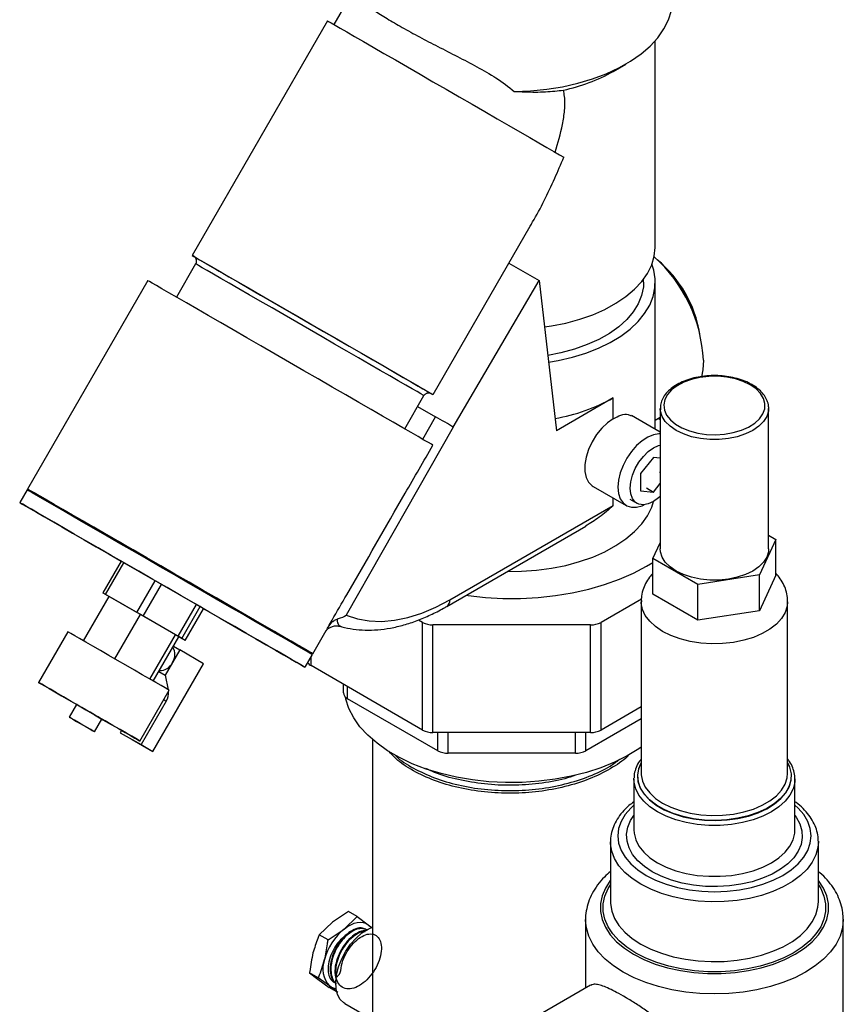
# Model space of a CAD drawing. Units: inches. Extents: x 387 to 965, y -45 to 136.
# Drawn here: x 462 to 469, y 9 to 17 of the extents above; entities that cross this region are included whole.
import ezdxf

# ---------------------------------------------------------------- set-up
doc = ezdxf.new("R2010")
doc.units = ezdxf.units.IN
doc.header["$LTSCALE"] = 4
doc.header["$MEASUREMENT"] = 0
doc.linetypes.add('SLD-SOLID', pattern=[0])

msp = doc.modelspace()

# ---------------------------------------------------------------- linework, layer by layer
at = {"color": 7, "linetype": 'SLD-SOLID'}
for p, q in [((465.1875, 17.2738), (465.0425, 17.0227)), ((464.9884, 17.0539), (463.8321, 15.0512)), ((467.7864, 15.1287), (467.7864, 16.8845)), ((467.4277, 16.6225), (467.5338, 16.6838)), ((465.8889, 13.8637), (466.718, 15.2998)), ((463.8628, 14.9794), (463.6988, 14.6953)), ((466.5369, 14.9861), (466.7956, 14.8368)), ((463.4552, 14.8358), (462.4278, 13.0564)), ((466.0615, 13.5862), (466.7956, 14.8368)), ((466.7956, 14.8368), (466.9429, 13.5545)), ((467.6864, 14.8225), (467.6864, 14.8488)), ((467.7864, 13.5665), (467.7864, 14.8225)), ((465.6473, 13.5703), (465.8114, 13.8544)), ((467.4276, 13.8344), (466.9429, 13.5545)), ((467.4276, 13.6574), (467.4276, 13.8344)), ((465.7578, 13.7616), (465.9106, 13.6734)), ((467.8282, 13.7455), (467.8282, 12.5452)), ((467.8286, 13.7348), (467.8282, 13.7455)), ((468.7528, 13.7572), (468.7532, 13.7455)), ((468.7532, 12.5452), (468.7532, 13.7455)), ((465.8015, 13.4812), (465.9106, 13.6734)), ((467.8282, 13.5423), (467.5822, 13.6844)), ((467.7864, 13.6458), (467.8282, 13.6699)), ((466.0615, 13.5862), (465.1485, 11.9786)), ((467.7705, 13.326), (467.6601, 13.1886)), ((467.8282, 13.3209), (467.7705, 13.326)), ((467.8209, 13.2035), (467.8282, 13.1993)), ((467.6601, 13.1886), (467.6601, 13.0413)), ((462.4239, 13.0497), (462.3614, 12.9414)), ((462.4414, 13.0486), (462.4375, 13.0419)), ((467.2557, 13.079), (467.5386, 12.9157)), ((467.6601, 13.0413), (467.7705, 13.0314)), ((467.7104, 13.0661), (467.7705, 13.0314)), ((467.7705, 13.0314), (467.8282, 13.1032)), ((467.4276, 12.9174), (467.4276, 12.9798)), ((467.5698, 12.9698), (467.6299, 12.9351)), ((466.0318, 12.1116), (467.4276, 12.9174)), ((466.0059, 12.0544), (467.1921, 12.7391)), ((468.815, 12.6263), (468.6745, 12.3237)), ((468.7532, 12.6619), (468.815, 12.6263)), ((468.815, 12.3201), (468.815, 12.6263)), ((467.7665, 12.4641), (467.8282, 12.5971)), ((463.2277, 12.4413), (463.0714, 12.1706)), ((468.1503, 12.2426), (467.7665, 12.4641)), ((467.7665, 12.1579), (467.7665, 12.4641)), ((463.0943, 12.1574), (463.2506, 12.4281)), ((463.518, 12.2737), (463.2506, 12.4281)), ((463.3617, 12.0031), (463.518, 12.2737)), ((468.6745, 12.3237), (468.1503, 12.2426)), ((468.6745, 12.0175), (468.6745, 12.3237)), ((468.815, 12.3201), (468.6745, 12.0175)), ((463.4156, 11.9719), (463.5719, 12.2426)), ((463.8693, 12.0708), (463.5719, 12.2426)), ((468.1503, 11.9364), (468.1503, 12.2426)), ((462.9068, 11.7605), (463.1256, 12.1394)), ((463.0717, 12.1705), (463.1017, 12.1531)), ((463.3617, 12.0031), (463.0943, 12.1574)), ((463.393, 11.985), (463.1256, 12.1394)), ((467.6672, 12.1168), (467.3229, 11.918)), ((468.1503, 11.9364), (467.7665, 12.1579)), ((463.7131, 11.8002), (463.8693, 12.0708)), ((463.7443, 11.7822), (463.9006, 12.0528)), ((463.7744, 11.7648), (463.9306, 12.0354)), ((463.7746, 11.7646), (463.9308, 12.0353)), ((463.9306, 12.0354), (463.9006, 12.0528)), ((463.9308, 12.0353), (463.9306, 12.0354)), ((467.6657, 12.0961), (467.6657, 10.6304)), ((468.9157, 10.6304), (468.9157, 12.0961)), ((463.1742, 11.6061), (463.393, 11.985)), ((463.6904, 11.8133), (463.393, 11.985)), ((463.7131, 11.8002), (463.4156, 11.9719)), ((465.7999, 11.918), (465.7642, 11.9386)), ((468.6745, 12.0175), (468.1503, 11.9364)), ((465.7999, 10.9994), (465.7999, 11.918)), ((467.2345, 11.8969), (465.8883, 11.8969)), ((465.8883, 10.9782), (465.8883, 11.8969)), ((467.2345, 10.9782), (467.2345, 11.8969)), ((467.3229, 10.9994), (467.3229, 11.918)), ((462.7713, 11.8388), (462.5213, 11.4057)), ((463.4717, 11.4344), (463.6904, 11.8133)), ((463.5017, 11.417), (463.7205, 11.7959)), ((463.7205, 11.7959), (463.6904, 11.8133)), ((463.7443, 11.7822), (463.7131, 11.8002)), ((463.7205, 11.7959), (463.7517, 11.7779)), ((463.7744, 11.7648), (463.7443, 11.7822)), ((464.8635, 11.6502), (464.9783, 11.849)), ((463.6736, 11.7147), (463.7283, 11.6831)), ((463.7283, 11.6831), (463.6658, 11.5749)), ((463.9315, 11.5657), (463.7283, 11.6831)), ((464.7971, 11.5352), (464.8596, 11.6434)), ((464.8461, 11.6512), (464.85, 11.658)), ((464.848, 11.6501), (464.848, 11.6545)), ((464.848, 11.5489), (464.848, 11.6233)), ((463.4986, 10.8159), (463.9315, 11.5657)), ((463.6658, 11.5749), (463.6033, 11.4666)), ((465.7999, 10.9994), (464.848, 11.5489)), ((463.5486, 11.4982), (463.6033, 11.4666)), ((463.6033, 11.4666), (463.629, 11.3435)), ((465.1239, 11.3174), (465.1239, 11.3896)), ((465.1605, 11.2664), (465.1605, 11.3685)), ((463.3873, 10.9057), (463.6373, 11.3388)), ((465.9293, 10.8225), (465.1605, 11.2664)), ((462.846, 11.2182), (462.7835, 11.11)), ((463.6121, 11.2472), (463.397, 10.8746)), ((463.5913, 11.2592), (463.6121, 11.2472)), ((467.6657, 11.1973), (467.3229, 10.9994)), ((463, 10.985), (463.0625, 11.0932)), ((467.6657, 11.0952), (467.1934, 10.8225)), ((463.2313, 10.9958), (463.2202, 10.9767)), ((463.2202, 10.9767), (463.397, 10.8746)), ((463.2202, 10.9767), (463.3219, 10.918)), ((467.2345, 10.9782), (465.8883, 10.9782)), ((465.9293, 10.8225), (465.9293, 10.9782)), ((466.0177, 10.8014), (466.0177, 10.9782)), ((467.105, 10.8014), (467.105, 10.9782)), ((467.1934, 10.8225), (467.1934, 10.9782)), ((463.3219, 10.918), (463.4986, 10.8159)), ((463.397, 10.8746), (463.4986, 10.8159)), ((465.3739, 10.9165), (465.3739, 5.3996)), ((467.105, 10.8014), (466.0177, 10.8014)), ((467.6032, 10.5814), (467.6034, 10.5892)), ((467.6032, 10.5814), (467.6032, 10.1466)), ((468.9782, 10.5814), (468.9777, 10.5652)), ((468.9782, 10.1466), (468.9782, 10.5814)), ((468.9781, 10.1396), (468.9782, 10.1466)), ((467.4032, 10.0446), (467.4032, 9.5342)), ((469.1782, 10.0507), (469.1782, 10.0446)), ((469.1782, 9.5342), (469.1782, 10.0446)), ((467.4032, 9.5342), (467.4036, 9.5205)), ((465.167, 9.45), (465.0304, 9.3577)), ((465.2413, 9.4071), (465.167, 9.45)), ((465.0304, 9.3577), (464.9185, 9.2512)), ((465.1294, 9.3005), (465.2413, 9.4071)), ((465.2413, 9.4071), (465.3365, 9.3374)), ((465.3365, 9.3374), (465.3676, 9.313)), ((467.1907, 9.3811), (467.1907, 8.7956)), ((467.1908, 9.3733), (467.1907, 9.3811)), ((469.3907, 9.3855), (469.3907, 9.3811)), ((469.3907, 7.6459), (469.3907, 9.3811)), ((464.9928, 9.2083), (464.9185, 9.2512)), ((464.9928, 9.2083), (465.1294, 9.3005)), ((465.324, 9.2943), (465.3195, 9.2971)), ((464.91, 8.8843), (464.8357, 8.9272)), ((464.8357, 8.9272), (464.9062, 8.8717)), ((464.9062, 8.8717), (465.0015, 8.802)), ((465.0052, 8.8146), (464.91, 8.8843)), ((465.0668, 8.7643), (465.0015, 8.802)), ((465.0758, 8.7591), (465.0052, 8.8146)), ((467.2345, 8.8208), (466.7732, 8.5545)), ((465.1359, 8.6643), (465.3739, 8.5269))]:
    msp.add_line(p, q, dxfattribs=at)
at = {"color": 7, "linetype": 'SLD-SOLID', "flags": 128}
for points in [[(466.5826, 16.4513), (466.7222, 16.4567), (466.8601, 16.4702), (466.9949, 16.4917), (467.1252, 16.521), (467.2497, 16.5578), (467.3671, 16.6018), (467.4761, 16.6523), (467.5757, 16.7091), (467.6648, 16.7713), (467.7424, 16.8385), (467.8078, 16.9099), (467.8604, 16.9847), (467.8994, 17.0622), (467.9247, 17.1416), (467.9358, 17.2221), (467.9364, 17.245)], [(464.9884, 17.0539), (464.9888, 17.0537), (464.9982, 17.0483), (465.0196, 17.0359), (465.0529, 17.0167), (465.0976, 16.9909), (465.1532, 16.9588), (465.219, 16.9208), (465.2943, 16.8773), (465.3782, 16.8289), (465.4696, 16.7761), (465.5675, 16.7196), (465.6708, 16.66), (465.7781, 16.598), (465.8883, 16.5344), (466, 16.4699), (466.1119, 16.4053), (466.2227, 16.3413), (466.331, 16.2788), (466.4357, 16.2184), (466.5353, 16.1609), (466.6288, 16.1069), (466.715, 16.0571), (466.793, 16.0121), (466.8617, 15.9724), (466.9205, 15.9384), (466.9685, 15.9107), (467.0052, 15.8895)], [(463.8598, 15.0352), (463.8501, 15.0408), (463.8353, 15.0494), (463.8326, 15.0509), (463.8421, 15.0455), (463.8636, 15.0331), (463.8969, 15.0138), (463.9416, 14.988), (463.9972, 14.956), (464.063, 14.918), (464.1382, 14.8746), (464.222, 14.8262), (464.3133, 14.7735), (464.4111, 14.717), (464.5142, 14.6575), (464.6214, 14.5956), (464.7314, 14.5321), (464.843, 14.4677), (464.9548, 14.4031), (465.0654, 14.3393), (465.1736, 14.2768), (465.2782, 14.2164), (465.3777, 14.1589), (465.4712, 14.105), (465.5575, 14.0552), (465.6355, 14.0101), (465.7043, 13.9704), (465.7631, 13.9364), (465.8113, 13.9086), (465.8483, 13.8872), (465.8735, 13.8726), (465.8868, 13.865), (465.8879, 13.8643), (465.8769, 13.8706), (465.8769, 13.8706)], [(466.8411, 14.4402), (466.8996, 14.449), (467.0228, 14.4736), (467.1408, 14.5056), (467.2522, 14.5447), (467.3558, 14.5904), (467.4504, 14.6422), (467.535, 14.6995), (467.6085, 14.7617), (467.6701, 14.828), (467.7192, 14.8977), (467.7552, 14.9701), (467.7776, 15.0442), (467.7863, 15.1193), (467.7864, 15.1287)], [(463.8599, 15.0352), (463.8492, 15.0413), (463.846, 15.0432), (463.8548, 15.0381), (463.8757, 15.0261), (463.9084, 15.0072), (463.9525, 14.9818), (464.0074, 14.9501), (464.0725, 14.9125), (464.1471, 14.8694), (464.2301, 14.8215), (464.3208, 14.7692), (464.4178, 14.7131), (464.5202, 14.654), (464.6266, 14.5926), (464.7359, 14.5295), (464.8466, 14.4656), (464.9575, 14.4016), (465.0672, 14.3382), (465.1745, 14.2763), (465.278, 14.2165), (465.3765, 14.1597), (465.4688, 14.1063), (465.5539, 14.0572), (465.6307, 14.0129), (465.6982, 13.9739), (465.7558, 13.9406), (465.8026, 13.9136), (465.8382, 13.893), (465.8621, 13.8792), (465.874, 13.8723), (465.8754, 13.8715)], [(465.8114, 13.8544), (465.8112, 13.8544), (465.8036, 13.8589), (465.7839, 13.8702), (465.7526, 13.8883), (465.7099, 13.913), (465.6564, 13.9439), (465.5927, 13.9807), (465.5197, 14.0228), (465.4382, 14.0699), (465.3493, 14.1212), (465.254, 14.1762), (465.1536, 14.2342), (465.0493, 14.2944), (464.9423, 14.3562), (464.834, 14.4187), (464.7258, 14.4812), (464.619, 14.5429), (464.5148, 14.603), (464.4146, 14.6608), (464.3197, 14.7156), (464.2312, 14.7668), (464.1502, 14.8135), (464.0777, 14.8554), (464.0145, 14.8918), (463.9616, 14.9224), (463.9195, 14.9466), (463.8888, 14.9644), (463.8698, 14.9753), (463.8628, 14.9794), (463.8628, 14.9794)], [(466.8757, 14.139), (466.9579, 14.1534), (467.079, 14.1815), (467.1943, 14.217), (467.3023, 14.2593), (467.402, 14.3081), (467.4921, 14.3627), (467.5716, 14.4225), (467.6396, 14.4868), (467.6954, 14.555), (467.7383, 14.6262), (467.7678, 14.6997), (467.7836, 14.7745), (467.7855, 14.8499), (467.7735, 14.925), (467.7573, 14.9756)], [(465.8888, 13.4308), (465.8754, 13.4386), (465.8496, 13.4534), (465.8118, 13.4753), (465.7622, 13.5039), (465.7015, 13.5389), (465.6303, 13.5801), (465.5492, 13.6269), (465.4592, 13.6789), (465.3611, 13.7355), (465.2559, 13.7963), (465.1448, 13.8604), (465.0288, 13.9274), (464.9091, 13.9965), (464.7871, 14.067), (464.6638, 14.1381), (464.5407, 14.2092), (464.4189, 14.2795), (464.2998, 14.3483), (464.1844, 14.4149), (464.0741, 14.4786), (463.9699, 14.5387), (463.8729, 14.5947), (463.7841, 14.646), (463.7045, 14.6919), (463.6348, 14.7322), (463.5757, 14.7663), (463.5279, 14.7939), (463.4918, 14.8147), (463.4679, 14.8285), (463.4563, 14.8352), (463.4552, 14.8358)], [(467.6864, 14.8225), (467.6843, 14.7832), (467.6695, 14.7104), (467.6406, 14.6391), (467.598, 14.5702), (467.5422, 14.5044), (467.474, 14.4427), (467.3942, 14.3858), (467.3037, 14.3345), (467.2039, 14.2894), (467.0958, 14.251), (466.981, 14.2199), (466.869, 14.1978)], [(468.1966, 14.1574), (468.1917, 14.0736), (468.1814, 14.0147)], [(468.5966, 13.9466), (468.537, 13.9753), (468.4696, 13.9973), (468.3964, 14.0121), (468.3198, 14.0191), (468.2423, 14.0181), (468.1664, 14.0092), (468.0944, 13.9925), (468.0287, 13.9687), (467.9715, 13.9385), (467.9245, 13.9029), (467.8893, 13.863), (467.867, 13.8201), (467.8584, 13.7756), (467.8636, 13.731), (467.8825, 13.6876), (467.9146, 13.6468), (467.9587, 13.61), (468.0136, 13.5784), (468.0773, 13.5529), (468.1479, 13.5344), (468.2231, 13.5234), (468.3005, 13.5204), (468.3775, 13.5254), (468.4518, 13.5383), (468.5208, 13.5586), (468.5825, 13.5857), (468.6349, 13.6188), (468.6761, 13.6567), (468.705, 13.6982), (468.7205, 13.7421), (468.7223, 13.7868), (468.7101, 13.831), (468.6845, 13.8733), (468.6463, 13.9122), (468.5966, 13.9466)], [(468.7532, 13.7455), (468.7515, 13.7223), (468.7375, 13.6764), (468.7099, 13.6327), (468.6696, 13.5924), (468.6178, 13.5567), (468.556, 13.5268), (468.4862, 13.5035), (468.4104, 13.4876), (468.3311, 13.4795), (468.2504, 13.4795), (468.171, 13.4876), (468.0953, 13.5035), (468.0255, 13.5268), (467.9637, 13.5567), (467.9119, 13.5924), (467.8716, 13.6327), (467.844, 13.6764), (467.83, 13.7223), (467.8286, 13.7348)], [(467.4276, 13.6574), (467.3771, 13.6221), (467.3287, 13.576), (467.2847, 13.5213), (467.247, 13.4602), (467.2171, 13.3955), (467.1964, 13.33), (467.1859, 13.2665), (467.1859, 13.2078), (467.1964, 13.1565), (467.2171, 13.1148), (467.247, 13.0846), (467.2557, 13.079)], [(467.8282, 13.6477), (467.8116, 13.6595), (467.8109, 13.6599)], [(467.8282, 13.5269), (467.8175, 13.5272), (467.7714, 13.5203), (467.7227, 13.5009), (467.6736, 13.4696), (467.626, 13.4279), (467.5819, 13.3774), (467.543, 13.3202), (467.5109, 13.2586), (467.4871, 13.1952), (467.4723, 13.1325), (467.4674, 13.0731)], [(467.8282, 12.9923), (467.8148, 12.9804), (467.7705, 12.9491), (467.7263, 12.9293), (467.6843, 12.922), (467.6465, 12.9276), (467.6151, 12.9458), (467.5914, 12.9756), (467.5767, 13.0157), (467.5717, 13.0639), (467.5767, 13.1179), (467.5914, 13.1749), (467.6151, 13.2321), (467.6465, 13.2867), (467.6843, 13.3358), (467.7263, 13.3771), (467.7705, 13.4084), (467.8148, 13.4282), (467.8282, 13.4318)], [(464.8596, 11.6434), (464.8585, 11.644), (464.8474, 11.6505), (464.8243, 11.6638), (464.7894, 11.684), (464.7431, 11.7107), (464.6859, 11.7438), (464.6183, 11.7828), (464.541, 11.8274), (464.4547, 11.8772), (464.3604, 11.9317), (464.259, 11.9903), (464.1514, 12.0524), (464.0387, 12.1175), (463.9221, 12.1848), (463.8027, 12.2537), (463.6817, 12.3236), (463.5603, 12.3937), (463.4397, 12.4633), (463.3211, 12.5317), (463.2058, 12.5984), (463.0947, 12.6625), (462.9891, 12.7234), (462.89, 12.7807), (462.7983, 12.8336), (462.715, 12.8817), (462.641, 12.9244), (462.5768, 12.9614), (462.5233, 12.9923), (462.4809, 13.0168), (462.45, 13.0346), (462.431, 13.0456), (462.424, 13.0496), (462.4239, 13.0497)], [(464.3488, 11.9473), (464.4443, 11.8921), (464.5319, 11.8416), (464.6107, 11.7961), (464.6798, 11.7562), (464.7387, 11.7222), (464.7868, 11.6944), (464.8235, 11.6733), (464.8485, 11.6589), (464.8615, 11.6513), (464.8624, 11.6508), (464.8513, 11.6572), (464.8282, 11.6706), (464.7933, 11.6907), (464.747, 11.7175), (464.6898, 11.7505), (464.6222, 11.7896), (464.5449, 11.8342), (464.4587, 11.884), (464.3643, 11.9385), (464.2629, 11.9971), (464.1553, 12.0592), (464.0426, 12.1242), (463.926, 12.1916), (463.8066, 12.2605), (463.6856, 12.3304), (463.5642, 12.4004), (463.4436, 12.4701), (463.325, 12.5385), (463.2097, 12.6051), (463.0986, 12.6692), (462.993, 12.7302), (462.8939, 12.7874), (462.8022, 12.8404), (462.7189, 12.8884), (462.6449, 12.9312), (462.5807, 12.9682), (462.5272, 12.9991), (462.4848, 13.0236), (462.4539, 13.0414), (462.4349, 13.0524), (462.4279, 13.0564), (462.433, 13.0534), (462.4501, 13.0435), (462.4791, 13.0268), (462.5198, 13.0033), (462.5716, 12.9734), (462.6341, 12.9373), (462.7066, 12.8954), (462.7885, 12.8481), (462.8789, 12.7959), (462.9769, 12.7393), (463.0816, 12.6789), (463.1919, 12.6152), (463.3066, 12.5489), (463.4248, 12.4807), (463.5451, 12.4112), (463.6665, 12.3412), (463.7876, 12.2712), (463.9073, 12.2021), (464.0245, 12.1345), (464.1378, 12.0691), (464.2463, 12.0064), (464.3488, 11.9473)], [(464.85, 11.658), (464.8489, 11.6586), (464.8379, 11.665), (464.815, 11.6782), (464.7806, 11.6981), (464.7348, 11.7245), (464.6782, 11.7572), (464.6114, 11.7958), (464.5349, 11.84), (464.4496, 11.8892), (464.3563, 11.9431), (464.256, 12.001), (464.1496, 12.0625), (464.0382, 12.1268), (463.9229, 12.1934), (463.8048, 12.2615), (463.6851, 12.3306), (463.5651, 12.3999), (463.4459, 12.4688), (463.3286, 12.5365), (463.2145, 12.6023), (463.1047, 12.6657), (463.0002, 12.726), (462.9022, 12.7826), (462.8116, 12.8349), (462.7292, 12.8825), (462.656, 12.9248), (462.5926, 12.9614), (462.5396, 12.9919), (462.4977, 13.0161), (462.4671, 13.0337), (462.4483, 13.0446), (462.4414, 13.0486), (462.4414, 13.0486)], [(467.4674, 13.0731), (467.4723, 13.0195), (467.4871, 12.9738), (467.5109, 12.9379), (467.543, 12.9133), (467.5819, 12.901), (467.626, 12.9015), (467.6736, 12.9147), (467.6908, 12.9223)], [(466.5238, 12.3534), (466.6429, 12.3546), (466.7723, 12.3636), (466.8994, 12.3805), (467.0226, 12.4051), (467.1406, 12.4371), (467.2521, 12.4762), (467.3557, 12.5219), (467.4503, 12.5736), (467.5349, 12.631), (467.6084, 12.6931), (467.6701, 12.7594), (467.7192, 12.8292), (467.7552, 12.9015), (467.7713, 12.9495)], [(464.2824, 11.8322), (464.3779, 11.7771), (464.4655, 11.7265), (464.5442, 11.6811), (464.6134, 11.6411), (464.6723, 11.6072), (464.7204, 11.5794), (464.7571, 11.5583), (464.7821, 11.5438), (464.7951, 11.5363), (464.796, 11.5358), (464.7849, 11.5422), (464.7618, 11.5556), (464.7269, 11.5757), (464.6806, 11.6025), (464.6234, 11.6355), (464.5558, 11.6745), (464.4785, 11.7192), (464.3922, 11.769), (464.2979, 11.8235), (464.1965, 11.882), (464.0889, 11.9442), (463.9762, 12.0092), (463.8596, 12.0765), (463.7402, 12.1455), (463.6192, 12.2153), (463.4978, 12.2854), (463.3772, 12.355), (463.2586, 12.4235), (463.1433, 12.4901), (463.0322, 12.5542), (462.9266, 12.6152), (462.8275, 12.6724), (462.7358, 12.7253), (462.6525, 12.7734), (462.5785, 12.8162), (462.5143, 12.8532), (462.4608, 12.8841), (462.4184, 12.9085), (462.3875, 12.9264), (462.3685, 12.9373), (462.3615, 12.9414), (462.3666, 12.9384), (462.3837, 12.9285), (462.4127, 12.9117), (462.4534, 12.8883), (462.5052, 12.8583), (462.5677, 12.8223), (462.6402, 12.7804), (462.7221, 12.7331), (462.8125, 12.6809), (462.9105, 12.6243), (463.0152, 12.5639), (463.1254, 12.5002), (463.2276, 12.4412)], [(468.7532, 12.5452), (468.7515, 12.5219), (468.7375, 12.4761), (468.7099, 12.4324), (468.6696, 12.3921), (468.6178, 12.3564), (468.556, 12.3265), (468.4862, 12.3032), (468.4104, 12.2873), (468.3311, 12.2792), (468.2504, 12.2792), (468.171, 12.2873), (468.0953, 12.3032), (468.0255, 12.3265), (467.9637, 12.3564), (467.9119, 12.3921), (467.8716, 12.4324), (467.844, 12.4761), (467.83, 12.5219), (467.8282, 12.5452)], [(463.2506, 12.4281), (463.2451, 12.4312), (463.2402, 12.4341), (463.236, 12.4365), (463.2327, 12.4384), (463.2301, 12.4399), (463.2285, 12.4408), (463.2277, 12.4413), (463.2277, 12.4413)], [(466.1708, 12.1496), (466.1893, 12.147), (466.3369, 12.1311), (466.4863, 12.1231), (466.6364, 12.1231), (466.7859, 12.1311), (466.9334, 12.147), (467.0778, 12.1707), (467.2178, 12.202), (467.3521, 12.2407), (467.4797, 12.2863), (467.5995, 12.3385), (467.7104, 12.3969), (467.7665, 12.4309)], [(463.5719, 12.2426), (463.5653, 12.2464), (463.5584, 12.2504), (463.5513, 12.2544), (463.5443, 12.2585), (463.5373, 12.2626), (463.5305, 12.2665), (463.524, 12.2702), (463.518, 12.2737)], [(463.0943, 12.1574), (463.0888, 12.1606), (463.0839, 12.1634), (463.0798, 12.1658), (463.0764, 12.1678), (463.0739, 12.1692), (463.0722, 12.1702), (463.0715, 12.1706), (463.0717, 12.1705)], [(463.1017, 12.1531), (463.1028, 12.1525), (463.1048, 12.1513), (463.1077, 12.1497), (463.1114, 12.1475), (463.1159, 12.145), (463.121, 12.142), (463.1256, 12.1394)], [(465.1485, 11.9786), (465.2431, 11.9478), (465.3439, 11.9305), (465.4502, 11.9269), (465.5609, 11.937), (465.6754, 11.9608), (465.7926, 11.998), (465.9117, 12.0484), (466.0318, 12.1116)], [(463.9006, 12.0528), (463.8995, 12.0534), (463.8974, 12.0546), (463.8946, 12.0563), (463.8909, 12.0584), (463.8864, 12.061), (463.8813, 12.0639), (463.8755, 12.0672), (463.8693, 12.0708)], [(463.9308, 12.0352), (463.9581, 12.0195), (464.0714, 11.954), (464.1799, 11.8914), (464.2824, 11.8322)], [(468.9157, 12.0946), (468.9118, 12.0557), (468.8944, 12.0027), (468.8636, 11.9518), (468.8199, 11.9042), (468.7645, 11.8608), (468.6984, 11.8226), (468.6233, 11.7906), (468.5407, 11.7654), (468.4525, 11.7476), (468.3607, 11.7376), (468.2674, 11.7356), (468.1746, 11.7416), (468.0843, 11.7556), (467.9987, 11.7771), (467.9196, 11.8058), (467.8488, 11.841), (467.7879, 11.8819), (467.7382, 11.9275), (467.7008, 11.977), (467.6766, 12.029), (467.6662, 12.0826), (467.6657, 12.0952)], [(463.4156, 11.9719), (463.409, 11.9758), (463.4021, 11.9797), (463.3951, 11.9838), (463.388, 11.9879), (463.381, 11.9919), (463.3742, 11.9959), (463.3678, 11.9996), (463.3617, 12.0031)], [(463.6373, 11.3388), (463.6364, 11.3393), (463.6255, 11.3455), (463.6026, 11.3588), (463.5681, 11.3787), (463.5232, 11.4046), (463.4691, 11.4359), (463.4074, 11.4715), (463.3399, 11.5105), (463.2684, 11.5518), (463.1951, 11.5941), (463.1221, 11.6362), (463.0514, 11.677), (462.9852, 11.7153), (462.9252, 11.7499), (462.8732, 11.7799), (462.8308, 11.8044), (462.7992, 11.8227), (462.7791, 11.8342), (462.7714, 11.8387), (462.7713, 11.8388)], [(463.7517, 11.7779), (463.7572, 11.7747), (463.7621, 11.7719), (463.7663, 11.7695), (463.7696, 11.7675), (463.7722, 11.7661), (463.7738, 11.7651), (463.7746, 11.7647), (463.7744, 11.7648)], [(463.2043, 11.0114), (463.2604, 10.979), (463.3078, 10.9516), (463.3449, 10.9302), (463.3709, 10.9152), (463.3848, 10.9072), (463.3864, 10.9063), (463.3755, 10.9125), (463.3526, 10.9258), (463.3181, 10.9457), (463.2732, 10.9716), (463.2191, 11.0029), (463.1574, 11.0385), (463.0899, 11.0775), (463.0184, 11.1187), (462.9451, 11.1611), (462.8721, 11.2032), (462.8014, 11.244), (462.7352, 11.2823), (462.6752, 11.3169), (462.6232, 11.3469), (462.5808, 11.3714), (462.5492, 11.3897), (462.5291, 11.4012), (462.5214, 11.4057), (462.526, 11.403), (462.543, 11.3932), (462.5718, 11.3765), (462.6116, 11.3535), (462.6613, 11.3248), (462.7194, 11.2913), (462.7843, 11.2539), (462.854, 11.2136), (462.9267, 11.1716), (463.0001, 11.1293), (463.0722, 11.0876), (463.1409, 11.0479), (463.2043, 11.0114)], [(467.6657, 10.8519), (467.645, 10.8377), (467.5468, 10.7781), (467.4388, 10.7245), (467.322, 10.6773), (467.1977, 10.637), (467.0671, 10.6041), (466.9314, 10.5789), (466.7921, 10.5616), (466.6504, 10.5524), (466.5079, 10.5513), (466.3659, 10.5585), (466.2259, 10.5738), (466.0892, 10.5971), (465.9572, 10.6281), (465.8312, 10.6665), (465.7124, 10.712), (465.6021, 10.7641), (465.5013, 10.8223), (465.4111, 10.886), (465.3322, 10.9545), (465.2656, 11.0273), (465.2119, 11.1035), (465.1716, 11.1824), (465.1451, 11.2633), (465.1413, 11.2807)], [(463.0625, 11.0932), (463.0621, 11.0935), (463.0522, 11.0992), (463.0305, 11.1118), (462.9996, 11.1296), (462.9632, 11.1506), (462.9258, 11.1722), (462.8918, 11.1918), (462.8653, 11.2071), (462.8496, 11.2162), (462.846, 11.2182)], [(462.9543, 11.0114), (462.9807, 10.9961), (462.9965, 10.987), (462.9996, 10.9853), (462.9897, 10.991), (462.968, 11.0035), (462.9371, 11.0214), (462.9007, 11.0423), (462.8633, 11.064), (462.8293, 11.0836), (462.8028, 11.0989), (462.7871, 11.1079), (462.784, 11.1097), (462.7939, 11.104), (462.8156, 11.0915), (462.8465, 11.0736), (462.8828, 11.0526), (462.9203, 11.031), (462.9543, 11.0114)], [(467.6657, 10.7238), (467.6647, 10.7219), (467.6421, 10.668), (467.6334, 10.6129), (467.6386, 10.5575), (467.6578, 10.5032), (467.6904, 10.4511), (467.7359, 10.4023), (467.7931, 10.3578), (467.861, 10.3187), (467.938, 10.2856), (468.0226, 10.2594), (468.1129, 10.2405), (468.2069, 10.2295), (468.3028, 10.2264), (468.3983, 10.2315), (468.4916, 10.2445), (468.5807, 10.2653), (468.6635, 10.2932), (468.7384, 10.3279), (468.8037, 10.3685), (468.8581, 10.4141), (468.9005, 10.4639), (468.9298, 10.5166), (468.9455, 10.5713), (468.9473, 10.6267), (468.935, 10.6817), (468.9157, 10.7238)], [(468.9157, 10.7191), (468.9326, 10.6814), (468.9448, 10.6266), (468.943, 10.5714), (468.9274, 10.517), (468.8982, 10.4644), (468.856, 10.4149), (468.8018, 10.3694), (468.7367, 10.329), (468.6621, 10.2944), (468.5795, 10.2665), (468.4909, 10.2459), (468.3979, 10.2329), (468.3027, 10.2279), (468.2072, 10.2309), (468.1135, 10.2419), (468.0236, 10.2607), (467.9394, 10.2868), (467.8626, 10.3198), (467.795, 10.3588), (467.738, 10.4031), (467.6927, 10.4517), (467.6602, 10.5036), (467.6411, 10.5577), (467.6359, 10.6128), (467.6446, 10.6678), (467.6657, 10.7191)], [(467.6657, 10.6304), (467.6662, 10.6169), (467.6766, 10.5633), (467.7008, 10.5113), (467.7382, 10.4618), (467.7879, 10.4162), (467.8488, 10.3753), (467.9196, 10.3401), (467.9987, 10.3114), (468.0843, 10.2899), (468.1746, 10.2759), (468.2674, 10.2699), (468.3607, 10.2719), (468.4525, 10.2819), (468.5407, 10.2997), (468.6233, 10.3249), (468.6984, 10.3569), (468.7645, 10.3951), (468.8199, 10.4385), (468.8636, 10.4861), (468.8944, 10.537), (468.9118, 10.59), (468.9157, 10.6304)], [(468.9777, 10.5652), (468.9765, 10.5531), (468.9625, 10.4971), (468.9349, 10.4427), (468.8941, 10.3912), (468.8411, 10.3436), (468.7769, 10.3008), (468.7027, 10.2637), (468.6202, 10.2331), (468.531, 10.2096), (468.4369, 10.1936), (468.3398, 10.1856), (468.2417, 10.1856), (468.1446, 10.1936), (468.0505, 10.2096), (467.9613, 10.2331), (467.8787, 10.2637), (467.8046, 10.3008), (467.7404, 10.3436), (467.6873, 10.3912), (467.6466, 10.4427), (467.619, 10.4971), (467.605, 10.5531), (467.6032, 10.5814)], [(467.6032, 10.3589), (467.5763, 10.3337), (467.5285, 10.2778), (467.4939, 10.2189), (467.4728, 10.1578), (467.4657, 10.0956), (467.4728, 10.0334), (467.4939, 9.9723), (467.5285, 9.9133), (467.5763, 9.8575), (467.6362, 9.8057), (467.7074, 9.7588), (467.7885, 9.7177), (467.8782, 9.6831), (467.975, 9.6556), (468.0772, 9.6356), (468.1831, 9.6234), (468.2907, 9.6193), (468.3984, 9.6234), (468.5043, 9.6356), (468.6065, 9.6556), (468.7032, 9.6831), (468.793, 9.7177), (468.8741, 9.7588), (468.9453, 9.8057), (469.0052, 9.8575), (469.0529, 9.9133), (469.0876, 9.9723), (469.1087, 10.0334), (469.1157, 10.0956), (469.1087, 10.1578), (469.0876, 10.2189), (469.0529, 10.2778), (469.0052, 10.3337), (468.9782, 10.3589)], [(468.9782, 10.2686), (468.9885, 10.2544), (469.0194, 10.1981), (469.0368, 10.1399), (469.0403, 10.0808), (469.0298, 10.022), (469.0056, 9.9646), (468.9681, 9.9096), (468.9179, 9.8581), (468.856, 9.811), (468.7836, 9.7693), (468.7021, 9.7336), (468.6129, 9.7046), (468.5176, 9.6829), (468.4182, 9.6689), (468.3164, 9.6629), (468.214, 9.6649), (468.1132, 9.6749), (468.0156, 9.6928), (467.9232, 9.7182), (467.8376, 9.7506), (467.7604, 9.7894), (467.6931, 9.834), (467.637, 9.8834), (467.593, 9.9368), (467.5621, 9.9931), (467.5447, 10.0513), (467.5412, 10.1104), (467.5517, 10.1692), (467.5759, 10.2266), (467.6032, 10.2686)], [(467.6032, 10.1466), (467.605, 10.1183), (467.619, 10.0623), (467.6466, 10.0079), (467.6873, 9.9564), (467.7404, 9.9088), (467.8046, 9.866), (467.8787, 9.8289), (467.9613, 9.7983), (468.0505, 9.7748), (468.1446, 9.7588), (468.2417, 9.7507), (468.3398, 9.7507), (468.4369, 9.7588), (468.531, 9.7748), (468.6202, 9.7983), (468.7027, 9.8289), (468.7769, 9.866), (468.8411, 9.9088), (468.8941, 9.9564), (468.9349, 10.0079), (468.9625, 10.0623), (468.9765, 10.1183), (468.9781, 10.1396)], [(469.1782, 10.0446), (469.1743, 9.9963), (469.1569, 9.9328), (469.1258, 9.871), (469.0815, 9.812), (469.0248, 9.7566), (468.9565, 9.7057), (468.8777, 9.6602), (468.7896, 9.6208), (468.6937, 9.5881), (468.5914, 9.5625), (468.4843, 9.5446), (468.3743, 9.5345), (468.2629, 9.5325), (468.1519, 9.5385), (468.0431, 9.5526), (467.9383, 9.5744), (467.839, 9.6036), (467.7468, 9.6397), (467.6632, 9.6823), (467.5895, 9.7305), (467.5268, 9.7838), (467.4762, 9.8411), (467.4385, 9.9016), (467.4142, 9.9644), (467.4037, 10.0285), (467.4032, 10.0437)], [(467.4032, 9.7162), (467.4016, 9.7142), (467.3599, 9.6506), (467.3317, 9.5846), (467.3175, 9.5172), (467.3175, 9.4492), (467.3317, 9.3817), (467.3599, 9.3157), (467.4016, 9.2522), (467.4564, 9.192), (467.5232, 9.1361), (467.6013, 9.0852), (467.6894, 9.0401), (467.7863, 9.0015), (467.8906, 8.9699), (468.0007, 8.9458), (468.115, 8.9295), (468.2319, 8.9214), (468.3496, 8.9214), (468.4665, 8.9295), (468.5808, 8.9458), (468.6909, 8.9699), (468.7951, 9.0015), (468.892, 9.0401), (468.9802, 9.0852), (469.0582, 9.1361), (469.1251, 9.192), (469.1798, 9.2522), (469.2216, 9.3157), (469.2498, 9.3817), (469.264, 9.4492), (469.264, 9.5172), (469.2498, 9.5846), (469.2216, 9.6506), (469.1798, 9.7142), (469.1782, 9.7162)], [(469.1782, 9.6788), (469.1977, 9.6463), (469.2252, 9.582), (469.239, 9.5163), (469.239, 9.4501), (469.2252, 9.3843), (469.1977, 9.32), (469.157, 9.2581), (469.1037, 9.1995), (469.0386, 9.145), (468.9625, 9.0954), (468.8766, 9.0515), (468.7822, 9.0139), (468.6806, 8.9831), (468.5734, 8.9596), (468.462, 8.9437), (468.3481, 8.9358), (468.2334, 8.9358), (468.1195, 8.9437), (468.0081, 8.9596), (467.9009, 8.9831), (467.7993, 9.0139), (467.7049, 9.0515), (467.619, 9.0954), (467.5429, 9.145), (467.4778, 9.1995), (467.4244, 9.2581), (467.3838, 9.32), (467.3563, 9.3843), (467.3425, 9.4501), (467.3425, 9.5163), (467.3563, 9.582), (467.3838, 9.6463), (467.4032, 9.6788)], [(467.4036, 9.5205), (467.4037, 9.5181), (467.4142, 9.4541), (467.4385, 9.3913), (467.4762, 9.3307), (467.5268, 9.2734), (467.5895, 9.2202), (467.6632, 9.1719), (467.7468, 9.1294), (467.839, 9.0932), (467.9383, 9.064), (468.0431, 9.0422), (468.1519, 9.0282), (468.2629, 9.0221), (468.3743, 9.0241), (468.4843, 9.0342), (468.5914, 9.0522), (468.6937, 9.0777), (468.7896, 9.1105), (468.8777, 9.1499), (468.9565, 9.1954), (469.0248, 9.2462), (469.0815, 9.3016), (469.1258, 9.3607), (469.1569, 9.4225), (469.1743, 9.486), (469.1782, 9.5342)], [(465.1294, 9.3005), (465.1578, 9.3211), (465.1865, 9.3375), (465.2149, 9.3493), (465.2425, 9.3566), (465.269, 9.359), (465.2937, 9.3565), (465.3164, 9.3493), (465.3365, 9.3374)], [(465.3365, 9.3374), (465.3538, 9.321), (465.3606, 9.3122)], [(469.3907, 9.3811), (469.3838, 9.31), (469.3632, 9.2398), (469.329, 9.1714), (469.2818, 9.1056), (469.2221, 9.0433), (469.1508, 8.9852), (469.0686, 8.9321), (468.9766, 8.8846), (468.876, 8.8434), (468.768, 8.809), (468.6541, 8.7817), (468.5355, 8.762), (468.4139, 8.7501), (468.2907, 8.7461), (468.1676, 8.7501), (468.046, 8.762), (467.9274, 8.7817), (467.8135, 8.809), (467.7055, 8.8434), (467.6049, 8.8846), (467.5129, 8.9321), (467.4307, 8.9852), (467.3593, 9.0433), (467.2997, 9.1056), (467.2525, 9.1714), (467.2183, 9.2398), (467.1977, 9.31), (467.1908, 9.3733)], [(465.1359, 8.6643), (465.1279, 8.6693), (465.0968, 8.6993), (465.0744, 8.7403), (465.0615, 8.7909), (465.0587, 8.849), (465.066, 8.9125), (465.0832, 8.9789), (465.1096, 9.0457), (465.1443, 9.1102), (465.1857, 9.1701), (465.2325, 9.223), (465.2827, 9.2668), (465.3345, 9.3), (465.3739, 9.3173)]]:
    msp.add_lwpolyline(points, dxfattribs=at)
at = {"color": 7, "linetype": 'SLD-SOLID'}
for centre, radius, start, end in [((466.6906, 17.9386), 1.5085, 281.91565, 299.25268), ((466.9308, 14.095), 1.2673, 2.81968, 48.14015), ((467.1209, 14.1998), 1.0624, 9.90436, 50.09021), ((467.08, 14.1762), 1.1054, 12.15455, 47.84002), ((466.6735, 15.1894), 1.5508, 279.54844, 299.09648), ((465.9728, 12.1038), 0.0595, 303.7988, 7.49888), ((465.8847, 12.0772), 0.1804, 241.95976, 271.14415), ((467.2381, 12.0772), 0.1804, 268.85579, 298.04038), ((463.5582, 11.6433), 0.1275, 327.55815, 29.75707), ((463.5555, 11.6294), 0.123, 268.98632, 333.70164), ((464.8864, 11.6206), 0.0813, 214.82629, 241.82402), ((463.5005, 11.3175), 0.132, 327.76994, 5.16478), ((465.1864, 11.3237), 0.0629, 185.69465, 245.62537), ((465.8847, 11.1586), 0.1804, 241.95976, 271.14415), ((467.2381, 11.1586), 0.1804, 268.85579, 298.04038), ((466.0141, 10.9817), 0.1804, 241.95976, 271.14415), ((467.1086, 10.9817), 0.1804, 268.85598, 298.0402), ((465.4539, 8.9117), 0.5065, 129.84995, 165.42761), ((465.162, 8.9596), 0.2136, 158.14961, 222.7924), ((465.0699, 8.9014), 0.1083, 233.34702, 265.3723)]:
    msp.add_arc(centre, radius, start, end, dxfattribs=at)
msp.add_ellipse((465.9731, 13.6373), major_axis=(0.1083, -0.0625), ratio=0.000066, start_param=0.615554, end_param=2.18635, dxfattribs=at)
for points, knots in [([(465.1895, 17.2727), (465.1897, 17.2745), (465.1909, 17.284), (465.2071, 17.2728), (465.2437, 17.2464), (465.3025, 17.2016), (465.3858, 17.1433), (465.494, 17.074), (465.6244, 16.9975), (465.7708, 16.9174), (465.9307, 16.8343), (466.0966, 16.75), (466.2652, 16.6616), (466.4348, 16.5664), (466.5321, 16.4906), (466.5826, 16.4513)], [0, 0, 0, 0, 0.017822, 0.095481, 0.170431, 0.24722, 0.328498, 0.4121, 0.493829, 0.57797, 0.659069, 0.742468, 0.824471, 0.908971, 1, 1, 1, 1]), ([(466.5826, 16.4513), (466.6431, 16.4487), (466.7655, 16.4433), (466.9031, 16.4504), (466.9782, 16.4597), (467.0021, 16.4627)], [0, 0, 0, 0, 0.400175, 0.809581, 1, 1, 1, 1]), ([(466.9304, 15.9327), (466.9543, 16.0113), (466.9905, 16.1304), (467.0142, 16.2901), (467.0162, 16.3891), (467.0056, 16.4445), (467.0021, 16.4627)], [0, 0, 0, 0, 0.439054, 0.664895, 0.890151, 1, 1, 1, 1]), ([(466.7173, 15.3002), (466.7246, 15.3123), (466.8025, 15.442), (466.8994, 15.6397), (466.9798, 15.8295), (467.0052, 15.8895)], [0, 0, 0, 0, 0.065545, 0.704481, 1, 1, 1, 1]), ([(463.8605, 15.0295), (463.8612, 15.0286), (463.8647, 15.0241), (463.8687, 15.0132), (463.8695, 14.9976), (463.8671, 14.9853), (463.8632, 14.9805), (463.8627, 14.98)], [0, 0, 0, 0, 0.065693, 0.327639, 0.642361, 0.962829, 1, 1, 1, 1]), ([(468.6116, 13.9481), (468.6016, 13.9535), (468.5729, 13.9692), (468.5192, 13.9907), (468.45, 14.0097), (468.3764, 14.0217), (468.3007, 14.0264), (468.2247, 14.0236), (468.1504, 14.0136), (468.0798, 13.9964), (468.0147, 13.9724), (467.9568, 13.942), (467.9077, 13.9059), (467.8689, 13.8648), (467.8423, 13.8198), (467.8281, 13.7753), (467.8292, 13.7463), (467.8296, 13.7335)], [0, 0, 0, 0, 0.037069, 0.107078, 0.177001, 0.246801, 0.316519, 0.386218, 0.455965, 0.525821, 0.595866, 0.666161, 0.73672, 0.807306, 0.877255, 0.945701, 1, 1, 1, 1]), ([(465.8117, 13.8539), (465.8145, 13.8583), (465.8199, 13.8667), (465.832, 13.874), (465.8435, 13.8775), (465.8535, 13.8781), (465.8616, 13.877), (465.8677, 13.8752), (465.8714, 13.8736), (465.8732, 13.8727), (465.8736, 13.8725), (465.8737, 13.8724)], [0, 0, 0, 0, 0.213128, 0.410446, 0.573449, 0.711215, 0.824625, 0.912421, 0.972256, 0.993579, 1, 1, 1, 1]), ([(468.752, 13.7587), (468.752, 13.7609), (468.7527, 13.7787), (468.7419, 13.8115), (468.7195, 13.8552), (468.6847, 13.8956), (468.6474, 13.9263), (468.6206, 13.9425), (468.6116, 13.9481)], [0, 0, 0, 0, 0.030327, 0.24065, 0.451627, 0.666828, 0.88671, 1, 1, 1, 1]), ([(467.4276, 13.6574), (467.4495, 13.6683), (467.497, 13.6921), (467.5497, 13.7007), (467.5719, 13.6857), (467.5799, 13.6803)], [0, 0, 0, 0, 0.352848, 0.765664, 1, 1, 1, 1]), ([(464.9938, 11.8789), (465.0051, 11.8985), (465.058, 11.9902), (465.2774, 12.3707), (465.5645, 12.8684), (465.8099, 13.294), (465.8888, 13.4308)], [0, 0, 0, 0, 0.037778, 0.177326, 0.735511, 1, 1, 1, 1]), ([(467.4276, 12.9174), (467.4273, 12.9171), (467.3895, 12.8814), (467.3156, 12.8164), (467.2305, 12.7645), (467.1912, 12.7404)], [0, 0, 0, 0, 0.004451, 0.539089, 1, 1, 1, 1]), ([(467.7665, 12.3368), (467.7565, 12.3261), (467.7317, 12.2995), (467.7022, 12.2507), (467.678, 12.1912), (467.6659, 12.1382), (467.667, 12.1053), (467.6673, 12.0946)], [0, 0, 0, 0, 0.161856, 0.400705, 0.631514, 0.880881, 1, 1, 1, 1]), ([(468.9143, 12.0938), (468.9148, 12.1008), (468.9166, 12.1289), (468.9069, 12.1777), (468.8861, 12.2373), (468.8554, 12.2916), (468.8281, 12.3229), (468.815, 12.338)], [0, 0, 0, 0, 0.077626, 0.312393, 0.544951, 0.780098, 1, 1, 1, 1]), ([(465.0976, 11.8854), (465.1017, 11.884), (465.1369, 11.872), (465.2079, 11.8602), (465.3101, 11.8508), (465.4167, 11.854), (465.5264, 11.8685), (465.6389, 11.8946), (465.7533, 11.9322), (465.867, 11.9802), (465.9514, 12.0233), (465.997, 12.0493), (466.0059, 12.0544)], [0, 0, 0, 0, 0.015429, 0.132059, 0.249601, 0.368349, 0.488378, 0.609573, 0.731691, 0.854446, 0.971519, 1, 1, 1, 1]), ([(464.9938, 11.8789), (465.0046, 11.8942), (465.0215, 11.9183), (465.0505, 11.9385), (465.0651, 11.9435), (465.07, 11.9452)], [0, 0, 0, 0, 0.538201, 0.845446, 1, 1, 1, 1]), ([(465.1485, 11.9786), (465.1483, 11.9786), (465.1282, 11.966), (465.1019, 11.9538), (465.0729, 11.9459), (465.07, 11.9452)], [0, 0, 0, 0, 0.004684, 0.901274, 1, 1, 1, 1]), ([(465.07, 11.9452), (465.0707, 11.9394), (465.0734, 11.9141), (465.0832, 11.8903), (465.0947, 11.8887), (465.0987, 11.8882)], [0, 0, 0, 0, 0.161106, 0.705103, 1, 1, 1, 1]), ([(464.9776, 11.8478), (464.9778, 11.8481), (464.9781, 11.8487), (464.9866, 11.8589), (465.0043, 11.8732), (465.0317, 11.8857), (465.0651, 11.8913), (465.0874, 11.8864), (465.0981, 11.884)], [0, 0, 0, 0, 0.1441557, 0.3026919, 0.4630823, 0.6376928, 0.8264399, 1, 1, 1, 1]), ([(464.9783, 11.849), (464.9783, 11.849), (464.9824, 11.8548), (464.9881, 11.8669), (464.9938, 11.8789)], [0, 0, 0, 0, 0.002118, 1, 1, 1, 1]), ([(467.5584, 10.7858), (467.555, 10.7821), (467.5158, 10.7381), (467.4038, 10.6669), (467.2262, 10.5779), (467.0185, 10.5122), (466.7945, 10.4708), (466.5614, 10.4555), (466.3281, 10.4665), (466.104, 10.5037), (465.8972, 10.5653), (465.7174, 10.6493), (465.5855, 10.7355), (465.5315, 10.7973), (465.5122, 10.8193)], [0, 0, 0, 0, 0.008702, 0.102194, 0.195687, 0.290272, 0.384125, 0.477301, 0.571812, 0.665957, 0.758974, 0.853338, 0.947702, 1, 1, 1, 1]), ([(465.5652, 10.7856), (465.5679, 10.7827), (465.6069, 10.7407), (465.7189, 10.6724), (465.8968, 10.5877), (466.1042, 10.5263), (466.3281, 10.489), (466.5615, 10.478), (466.7944, 10.4934), (467.0189, 10.5345), (467.2244, 10.6012), (467.3825, 10.6739), (467.4559, 10.7298), (467.4819, 10.7496)], [0, 0, 0, 0, 0.007702, 0.112109, 0.216515, 0.319431, 0.423595, 0.528164, 0.631256, 0.735098, 0.839748, 0.943191, 1, 1, 1, 1]), ([(467.6657, 10.7513), (467.661, 10.7456), (467.6423, 10.7232), (467.622, 10.6806), (467.6058, 10.632), (467.6051, 10.6014), (467.6049, 10.5899)], [0, 0, 0, 0, 0.116324, 0.458399, 0.79582, 1, 1, 1, 1]), ([(468.9763, 10.5638), (468.9771, 10.5696), (468.9804, 10.5939), (468.9737, 10.6371), (468.9552, 10.6912), (468.935, 10.7298), (468.9184, 10.7489), (468.9157, 10.752)], [0, 0, 0, 0, 0.089816, 0.374402, 0.658526, 0.944836, 1, 1, 1, 1]), ([(467.1056, 10.613), (467.0758, 10.6029), (466.9785, 10.5699), (466.7937, 10.5397), (466.5617, 10.5233), (466.3278, 10.5344), (466.1051, 10.5725), (465.9351, 10.6191), (465.8525, 10.6592), (465.8281, 10.6711)], [0, 0, 0, 0, 0.0753266, 0.2463075, 0.4160529, 0.5882307, 0.7597416, 0.9291978, 1, 1, 1, 1]), ([(467.6032, 10.3864), (467.589, 10.3759), (467.552, 10.3487), (467.5039, 10.299), (467.459, 10.2388), (467.4265, 10.1752), (467.4084, 10.1099), (467.401, 10.0654), (467.4033, 10.0436), (467.4033, 10.0435)], [0, 0, 0, 0, 0.1142218, 0.295656, 0.4759207, 0.6537707, 0.8282238, 0.9993274, 1, 1, 1, 1]), ([(469.1766, 10.0516), (469.1766, 10.0638), (469.1765, 10.0975), (469.1626, 10.1522), (469.1365, 10.2142), (469.0985, 10.2737), (469.0484, 10.3295), (469.0076, 10.3675), (468.9813, 10.3852), (468.9782, 10.3872)], [0, 0, 0, 0, 0.097011, 0.269045, 0.441802, 0.617019, 0.795393, 0.976553, 1, 1, 1, 1]), ([(467.4032, 9.7912), (467.3856, 9.7759), (467.3444, 9.7403), (467.2923, 9.6779), (467.2466, 9.6063), (467.2138, 9.5316), (467.1956, 9.4556), (467.1886, 9.4018), (467.1912, 9.3741), (467.1914, 9.3716)], [0, 0, 0, 0, 0.133175, 0.310287, 0.48472, 0.655231, 0.821395, 0.983907, 1, 1, 1, 1]), ([(469.3895, 9.3864), (469.3891, 9.4046), (469.3883, 9.4478), (469.3725, 9.5148), (469.3448, 9.5863), (469.3053, 9.6552), (469.2538, 9.7205), (469.2109, 9.7662), (469.1825, 9.7883), (469.1782, 9.7916)], [0, 0, 0, 0, 0.120752, 0.285874, 0.45181, 0.62034, 0.792551, 0.968612, 1, 1, 1, 1]), ([(464.9185, 9.2512), (464.9142, 9.2411), (464.8931, 9.1919), (464.8773, 9.1386), (464.8647, 9.0963)], [0, 0, 0, 0, 0.204342, 1, 1, 1, 1]), ([(465.3179, 9.2942), (465.3082, 9.3001), (465.2844, 9.3146), (465.2318, 9.3064), (465.1701, 9.2737), (465.1102, 9.2165), (465.0596, 9.1423), (465.0243, 9.0592), (465.0081, 8.9761), (465.0144, 8.9038), (465.0339, 8.8549), (465.0563, 8.8413), (465.0632, 8.8371)], [0, 0, 0, 0, 0.075363, 0.184887, 0.29443, 0.403889, 0.513369, 0.622764, 0.732177, 0.841506, 0.950858, 1, 1, 1, 1]), ([(465.0633, 8.8355), (465.0615, 8.8364), (465.0434, 8.8452), (465.0246, 8.8859), (465.0123, 8.9534), (465.0234, 9.0351), (465.0539, 9.1189), (465.1012, 9.196), (465.1591, 9.2582), (465.2211, 9.2976), (465.2798, 9.3125), (465.3095, 9.2997), (465.3239, 9.2934)], [0, 0, 0, 0, 0.01243, 0.122702, 0.23304, 0.343375, 0.453774, 0.56418, 0.674642, 0.785119, 0.89564, 1, 1, 1, 1]), ([(465.3202, 9.2927), (465.3146, 9.2965), (465.2978, 9.3078), (465.2596, 9.3068), (465.2105, 9.2909), (465.1595, 9.2558), (465.1114, 9.2065), (465.07, 9.1457), (465.0386, 9.0783), (465.0195, 9.0095), (465.0148, 8.9443), (465.025, 8.8887), (465.0421, 8.852), (465.0588, 8.8407), (465.0632, 8.8377)], [0, 0, 0, 0, 0.045431, 0.137708, 0.229934, 0.322141, 0.414341, 0.506489, 0.598653, 0.690767, 0.782858, 0.874949, 0.966981, 1, 1, 1, 1]), ([(465.3151, 9.2835), (465.3119, 9.2843), (465.2924, 9.2892), (465.2465, 9.2716), (465.1857, 9.2303), (465.1287, 9.1657), (465.0838, 9.0873), (465.0561, 9.004), (465.0475, 8.9282), (465.058, 8.8906), (465.0626, 8.874)], [0, 0, 0, 0, 0.028513, 0.171688, 0.314793, 0.457879, 0.600904, 0.743897, 0.886848, 1, 1, 1, 1]), ([(465.0628, 8.8907), (465.0764, 8.8995), (465.103, 8.9168), (465.1069, 9.0124), (465.1446, 9.0915), (465.1936, 9.1658), (465.2527, 9.2222), (465.3141, 9.2557), (465.3705, 9.2625), (465.4158, 9.2417), (465.4439, 9.1961), (465.4522, 9.1306), (465.4388, 9.0531), (465.4056, 8.9721), (465.3555, 8.8973), (465.2944, 8.8368), (465.2285, 8.7981), (465.1655, 8.7852), (465.1117, 8.8001), (465.0736, 8.8409), (465.0545, 8.9036), (465.0571, 8.9809), (465.0802, 9.0645), (465.1215, 9.1447), (465.1759, 9.2136), (465.2364, 9.2605), (465.2838, 9.2832), (465.3053, 9.2806), (465.3098, 9.28)], [0, 0, 0, 0, 0.041513, 0.080885, 0.120277, 0.159672, 0.199088, 0.238508, 0.277945, 0.317389, 0.356849, 0.396319, 0.435801, 0.475296, 0.514798, 0.55432, 0.593843, 0.633389, 0.672935, 0.712505, 0.752073, 0.791668, 0.831257, 0.870876, 0.910488, 0.950131, 0.989767, 1, 1, 1, 1]), ([(465.3095, 9.2798), (465.2986, 9.279), (465.2725, 9.2772), (465.2263, 9.2526), (465.1767, 9.2115), (465.1313, 9.1566), (465.0945, 9.0926), (465.0682, 9.0241), (465.0568, 8.9576), (465.0553, 8.9113), (465.0617, 8.8924), (465.0626, 8.8899)], [0, 0, 0, 0, 0.0912521, 0.2184619, 0.3456945, 0.4728495, 0.5999912, 0.7271125, 0.8541655, 0.9812405, 1, 1, 1, 1]), ([(464.9637, 9.0391), (464.9732, 9.0833), (464.9852, 9.1387), (464.9915, 9.1965), (464.9928, 9.2083)], [0, 0, 0, 0, 0.7956573, 1, 1, 1, 1]), ([(465.1409, 9.2433), (465.1226, 9.228), (465.0858, 9.1974), (465.0402, 9.1309), (465.007, 9.0577), (464.9911, 8.9836), (464.9941, 8.9162), (465.0167, 8.8642), (465.0452, 8.8424), (465.0628, 8.8364), (465.0648, 8.8357)], [0, 0, 0, 0, 0.135661, 0.271382, 0.40623, 0.54791, 0.688122, 0.835802, 0.981588, 1, 1, 1, 1]), ([(464.8647, 9.0963), (464.8537, 9.0437), (464.8421, 8.988), (464.836, 8.9303), (464.8357, 8.9272)], [0, 0, 0, 0, 0.946066, 1, 1, 1, 1]), ([(464.91, 8.8843), (464.9111, 8.8869), (464.9323, 8.936), (464.9485, 8.989), (464.9637, 9.0391)], [0, 0, 0, 0, 0.053934, 1, 1, 1, 1]), ([(467.9838, 7.5229), (467.9899, 7.526), (468.0297, 7.5458), (468.0955, 7.6004), (468.1672, 7.6792), (468.2167, 7.7636), (468.2456, 7.8454), (468.2555, 7.932), (468.2452, 8.0151), (468.2183, 8.0935), (468.1744, 8.1757), (468.1077, 8.2649), (468.0179, 8.3588), (467.9156, 8.4493), (467.8128, 8.5298), (467.7134, 8.6011), (467.6224, 8.6618), (467.5347, 8.7159), (467.4576, 8.7595), (467.3913, 8.7926), (467.3364, 8.8154), (467.2912, 8.8278), (467.2567, 8.8307), (467.242, 8.8228), (467.2354, 8.8192)], [0, 0, 0, 0, 0.010092, 0.065787, 0.122985, 0.165491, 0.20908, 0.251654, 0.29582, 0.333741, 0.372508, 0.427605, 0.48428, 0.540197, 0.597701, 0.643838, 0.691238, 0.737419, 0.785194, 0.827709, 0.871357, 0.916061, 0.961742, 1, 1, 1, 1])]:
    msp.add_open_spline(points, degree=3, knots=knots, dxfattribs=at)

doc.saveas('drawing.dxf')
